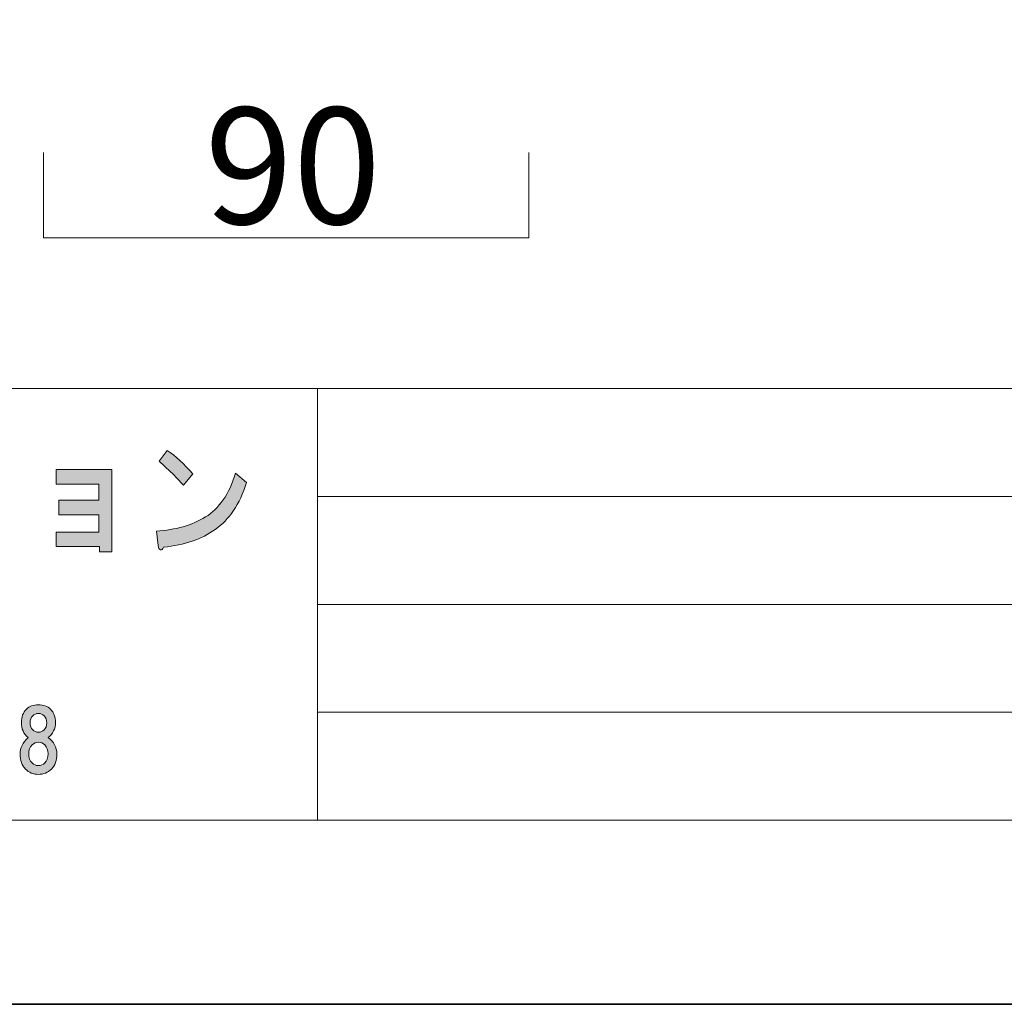
# Model space of a CAD drawing. Units: inches. Extents: x -43 to 253, y 44 to 253.
# Drawn here: x 37 to 73, y 44 to 80 of the extents above; entities that cross this region are included whole.
import ezdxf

# ---------------------------------------------------------------- set-up
doc = ezdxf.new("R2010")
doc.units = ezdxf.units.IN
doc.header["$MEASUREMENT"] = 0
doc.layers.add('儗僀儎乕 1', color=7, linetype='Continuous')

# ---------------------------------------------------------------- blocks, each defined once
blk = doc.blocks.new('block 10')
at = {"layer": '儗僀儎乕 1'}
h = blk.add_hatch(color=7, dxfattribs=at)
h.dxf.hatch_style = 2
edge = h.paths.add_edge_path()
edge.add_spline(control_points=[(44.03, 61.309), (43.527, 60.948), (42.887, 60.73), (42.111, 60.653), (42.089, 60.575), (42.051, 60.543), (41.996, 60.556), (41.952, 60.569), (41.925, 60.62), (41.914, 60.711), (41.914, 60.711), (41.849, 61.251), (41.849, 61.251), (42.559, 61.289), (43.166, 61.463), (43.669, 61.772), (44.172, 62.08), (44.544, 62.62), (44.784, 63.392), (44.784, 63.392), (45.194, 63.045), (45.194, 63.045), (44.932, 62.247), (44.544, 61.668), (44.03, 61.309)], knot_values=[0, 0, 0, 0, 1, 1, 1, 2, 2, 2, 3, 3, 3, 4, 4, 4, 5, 5, 5, 6, 6, 6, 7, 7, 7, 8, 8, 8, 8], degree=3, periodic=1)
edge = h.paths.add_edge_path()
edge.add_spline(control_points=[(43.193, 63.373), (43.193, 63.373), (42.849, 62.948), (42.849, 62.948), (42.718, 63.103), (42.559, 63.27), (42.373, 63.45), (42.177, 63.63), (42.034, 63.759), (41.947, 63.836), (41.947, 63.836), (42.242, 64.241), (42.242, 64.241), (42.559, 64.035), (42.876, 63.746), (43.193, 63.373)], knot_values=[0, 0, 0, 0, 1, 1, 1, 2, 2, 2, 3, 3, 3, 4, 4, 4, 5, 5, 5, 5], degree=3, periodic=1)
h = blk.add_hatch(color=7, dxfattribs=at)
h.dxf.hatch_style = 2
h.paths.add_polyline_path([(40.191, 60.482), (39.732, 60.482), (39.732, 60.675), (38.125, 60.675), (38.125, 61.215), (39.715, 61.215), (39.715, 61.852), (38.223, 61.852), (38.223, 62.392), (39.715, 62.392), (39.715, 62.99), (38.125, 62.99), (38.125, 63.53), (40.191, 63.53)])
h = blk.add_hatch(color=7, dxfattribs=at)
h.dxf.hatch_style = 2
edge = h.paths.add_edge_path()
edge.add_spline(control_points=[(37.919, 54.649), (38.043, 54.524), (38.105, 54.359), (38.105, 54.152), (38.105, 53.921), (38.014, 53.735), (37.832, 53.594), (38.047, 53.437), (38.154, 53.235), (38.154, 52.987), (38.154, 52.747), (38.088, 52.561), (37.956, 52.428), (37.824, 52.296), (37.662, 52.23), (37.472, 52.23), (37.282, 52.23), (37.121, 52.296), (36.989, 52.428), (36.856, 52.561), (36.79, 52.747), (36.79, 52.987), (36.79, 53.202), (36.889, 53.404), (37.088, 53.594), (36.922, 53.735), (36.84, 53.921), (36.84, 54.152), (36.84, 54.359), (36.902, 54.524), (37.026, 54.649), (37.133, 54.756), (37.282, 54.81), (37.472, 54.81), (37.662, 54.81), (37.811, 54.756), (37.919, 54.649)], knot_values=[0, 0, 0, 0, 1, 1, 1, 2, 2, 2, 3, 3, 3, 4, 4, 4, 5, 5, 5, 6, 6, 6, 7, 7, 7, 8, 8, 8, 9, 9, 9, 10, 10, 10, 11, 11, 11, 12, 12, 12, 12], degree=3, periodic=1)
edge = h.paths.add_edge_path()
edge.add_spline(control_points=[(37.237, 52.652), (37.303, 52.586), (37.381, 52.553), (37.472, 52.553), (37.563, 52.553), (37.642, 52.586), (37.708, 52.652), (37.791, 52.734), (37.832, 52.846), (37.832, 52.987), (37.832, 53.127), (37.791, 53.239), (37.708, 53.321), (37.642, 53.388), (37.563, 53.421), (37.472, 53.421), (37.381, 53.421), (37.303, 53.388), (37.237, 53.321), (37.154, 53.239), (37.113, 53.127), (37.113, 52.987), (37.113, 52.846), (37.154, 52.734), (37.237, 52.652)], knot_values=[0, 0, 0, 0, 1, 1, 1, 2, 2, 2, 3, 3, 3, 4, 4, 4, 5, 5, 5, 6, 6, 6, 7, 7, 7, 8, 8, 8, 8], degree=3, periodic=1)
edge = h.paths.add_edge_path()
edge.add_spline(control_points=[(37.683, 54.4), (37.625, 54.458), (37.555, 54.487), (37.472, 54.487), (37.39, 54.487), (37.319, 54.458), (37.261, 54.4), (37.195, 54.334), (37.162, 54.248), (37.162, 54.14), (37.162, 54.033), (37.195, 53.946), (37.261, 53.88), (37.319, 53.822), (37.39, 53.793), (37.472, 53.793), (37.555, 53.793), (37.625, 53.822), (37.683, 53.88), (37.749, 53.946), (37.782, 54.033), (37.782, 54.14), (37.782, 54.248), (37.749, 54.334), (37.683, 54.4)], knot_values=[0, 0, 0, 0, 1, 1, 1, 2, 2, 2, 3, 3, 3, 4, 4, 4, 5, 5, 5, 6, 6, 6, 7, 7, 7, 8, 8, 8, 8], degree=3, periodic=1)
at = {"layer": '儗僀儎乕 1', "lineweight": 0}
blk.add_lwpolyline([(40.191, 60.482), (39.732, 60.482), (39.732, 60.675), (38.125, 60.675), (38.125, 61.215), (39.715, 61.215), (39.715, 61.852), (38.223, 61.852), (38.223, 62.392), (39.715, 62.392), (39.715, 62.99), (38.125, 62.99), (38.125, 63.53), (40.191, 63.53), (40.191, 60.482)], dxfattribs=at)
for points, knots in [([(43.193, 63.373), (43.193, 63.373), (42.849, 62.948), (42.849, 62.948), (42.718, 63.103), (42.559, 63.27), (42.373, 63.45), (42.177, 63.63), (42.034, 63.759), (41.947, 63.836), (41.947, 63.836), (42.242, 64.241), (42.242, 64.241), (42.559, 64.035), (42.876, 63.746), (43.193, 63.373)], [0, 0, 0, 0, 1, 1, 1, 2, 2, 2, 3, 3, 3, 4, 4, 4, 5, 5, 5, 5]), ([(44.03, 61.309), (43.527, 60.948), (42.887, 60.73), (42.111, 60.653), (42.089, 60.575), (42.051, 60.543), (41.996, 60.556), (41.952, 60.569), (41.925, 60.62), (41.914, 60.711), (41.914, 60.711), (41.849, 61.251), (41.849, 61.251), (42.559, 61.289), (43.166, 61.463), (43.669, 61.772), (44.172, 62.08), (44.544, 62.62), (44.784, 63.392), (44.784, 63.392), (45.194, 63.045), (45.194, 63.045), (44.932, 62.247), (44.544, 61.668), (44.03, 61.309)], [0, 0, 0, 0, 1, 1, 1, 2, 2, 2, 3, 3, 3, 4, 4, 4, 5, 5, 5, 6, 6, 6, 7, 7, 7, 8, 8, 8, 8]), ([(37.919, 54.649), (38.043, 54.524), (38.105, 54.359), (38.105, 54.152), (38.105, 53.921), (38.014, 53.735), (37.832, 53.594), (38.047, 53.437), (38.154, 53.235), (38.154, 52.987), (38.154, 52.747), (38.088, 52.561), (37.956, 52.428), (37.824, 52.296), (37.662, 52.23), (37.472, 52.23), (37.282, 52.23), (37.121, 52.296), (36.989, 52.428), (36.856, 52.561), (36.79, 52.747), (36.79, 52.987), (36.79, 53.202), (36.889, 53.404), (37.088, 53.594), (36.922, 53.735), (36.84, 53.921), (36.84, 54.152), (36.84, 54.359), (36.902, 54.524), (37.026, 54.649), (37.133, 54.756), (37.282, 54.81), (37.472, 54.81), (37.662, 54.81), (37.811, 54.756), (37.919, 54.649)], [0, 0, 0, 0, 1, 1, 1, 2, 2, 2, 3, 3, 3, 4, 4, 4, 5, 5, 5, 6, 6, 6, 7, 7, 7, 8, 8, 8, 9, 9, 9, 10, 10, 10, 11, 11, 11, 12, 12, 12, 12]), ([(37.683, 54.4), (37.625, 54.458), (37.555, 54.487), (37.472, 54.487), (37.39, 54.487), (37.319, 54.458), (37.261, 54.4), (37.195, 54.334), (37.162, 54.248), (37.162, 54.14), (37.162, 54.033), (37.195, 53.946), (37.261, 53.88), (37.319, 53.822), (37.39, 53.793), (37.472, 53.793), (37.555, 53.793), (37.625, 53.822), (37.683, 53.88), (37.749, 53.946), (37.782, 54.033), (37.782, 54.14), (37.782, 54.248), (37.749, 54.334), (37.683, 54.4)], [0, 0, 0, 0, 1, 1, 1, 2, 2, 2, 3, 3, 3, 4, 4, 4, 5, 5, 5, 6, 6, 6, 7, 7, 7, 8, 8, 8, 8]), ([(37.237, 52.652), (37.303, 52.586), (37.381, 52.553), (37.472, 52.553), (37.563, 52.553), (37.642, 52.586), (37.708, 52.652), (37.791, 52.734), (37.832, 52.846), (37.832, 52.987), (37.832, 53.127), (37.791, 53.239), (37.708, 53.321), (37.642, 53.388), (37.563, 53.421), (37.472, 53.421), (37.381, 53.421), (37.303, 53.388), (37.237, 53.321), (37.154, 53.239), (37.113, 53.127), (37.113, 52.987), (37.113, 52.846), (37.154, 52.734), (37.237, 52.652)], [0, 0, 0, 0, 1, 1, 1, 2, 2, 2, 3, 3, 3, 4, 4, 4, 5, 5, 5, 6, 6, 6, 7, 7, 7, 8, 8, 8, 8])]:
    blk.add_open_spline(points, degree=3, knots=knots, dxfattribs=at)
blk = doc.blocks.new('block 4')
at = {"layer": '儗僀儎乕 1', "color": 7, "lineweight": 18}
for points in [[(247.151, 246.43), (-36.715, 246.43), (-36.715, 66.534), (247.151, 66.534), (247.151, 246.43)], [(-36.715, 50.532), (47.825, 50.532), (47.825, 66.534), (-36.715, 66.534), (-36.715, 50.532)], [(101.214, 50.532), (47.825, 50.532), (47.825, 66.534), (101.214, 66.534), (101.214, 50.532)], [(47.825, 62.534), (101.214, 62.534)], [(47.825, 58.533), (101.214, 58.533)], [(47.825, 54.533), (101.214, 54.533)]]:
    blk.add_lwpolyline(points, dxfattribs=at)
at = {"layer": '儗僀儎乕 1'}
blk.add_blockref('block 10', (0, 0), dxfattribs=at)

msp = doc.modelspace()

# ---------------------------------------------------------------- linework, layer by layer
at = {"layer": '儗僀儎乕 1', "color": 7, "lineweight": 35}
msp.add_lwpolyline([(253.385, 43.706), (-42.948, 43.706), (-42.948, 253.256), (253.385, 253.256), (253.385, 43.706)], dxfattribs=at)
at = {"layer": '儗僀儎乕 1', "color": 7, "lineweight": 18}
msp.add_lwpolyline([(55.665, 75.28), (55.665, 72.118), (37.665, 72.118), (37.665, 75.28)], dxfattribs=at)

# ---------------------------------------------------------------- block references
at = {"layer": '儗僀儎乕 1'}
msp.add_blockref('block 4', (0, 0), dxfattribs=at)

# ---------------------------------------------------------------- texts
at = {"layer": '儗僀儎乕 1', "color": 7, "insert": (43.64, 72.633), "char_height": 4.318, "attachment_point": 7}
msp.add_mtext('\\fMS PGothic|b0|i0|c0|p34;\\W1;90', dxfattribs=at)

doc.saveas('drawing.dxf')
